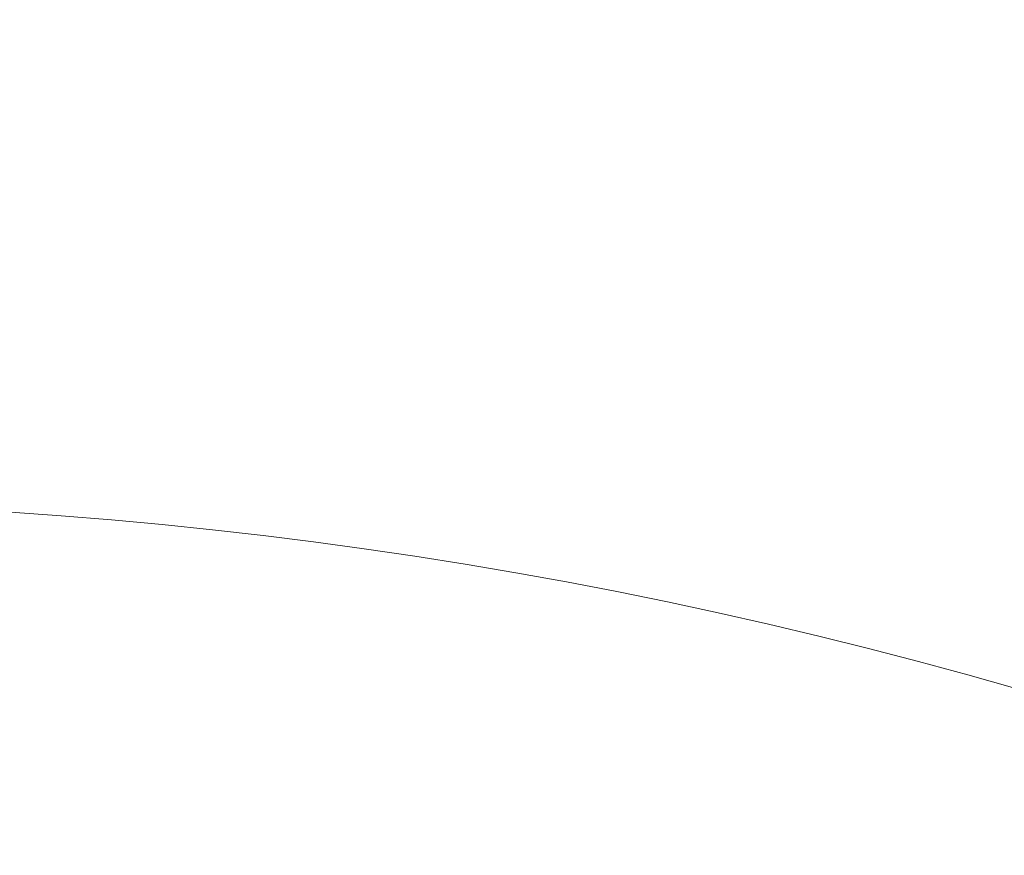
# Model space of a CAD drawing. Extents: x -4467 to -2023, y -3455 to 12.
# Drawn here: x -3850 to -3817, y -2704 to -2677 of the extents above; entities that cross this region are included whole.
import ezdxf

# ---------------------------------------------------------------- set-up
doc = ezdxf.new("R2010")
doc.units = 0
doc.header["$LTSCALE"] = 5
doc.layers.add('SLD-0', color=7, linetype='Continuous')
doc.styles.add('Brunner 2014', font='arial.ttf', dxfattribs={"height": 35})
doc.dimstyles.new('STANDARD-Brunner-IIGroßer Text', dxfattribs={"dimscale": 5, "dimtxt": 35, "dimasz": 5, "dimexe": 3.175, "dimexo": 0, "dimgap": 0.762, "dimtad": 1, "dimdec": 0, "dimrnd": 1e-08, "dimtxsty": 'Brunner 2014', "dimcen": 0.09, "dimdle": 10, "dimclrd": 7, "dimclre": 7, "dimclrt": 7, "dimadec": 1, "dimazin": 2, "dimtfac": 0.666667, "dimtdec": 0, "dimtmove": 0, "dimatfit": 3, "dimldrblk": 'Filled-1', "dimfxl": 1, "dimtolj": 1, "dimlwd": 5, "dimlwe": 5, "dimarcsym": 0})

# ---------------------------------------------------------------- blocks, each defined once
blk = doc.blocks.new('*D102')
at = {"layer": 'Defpoints', "color": 0, "lineweight": 5, "transparency": 16777216}
for p in [(-3774.327, -2820.703), (-3945.685, -2875.806)]:
    blk.add_point(p, dxfattribs=at)
at = {"layer": 'SLD-0', "color": 7, "lineweight": 5, "transparency": 16777216}
for p, q in [((-3136.759, -2615.687), (-3750.527, -2813.05)), ((-3945.685, -2875.806), (-3774.327, -2820.703)), ((-3969.485, -2883.459), (-3993.285, -2891.112))]:
    blk.add_line(p, q, dxfattribs=at)
for points in [[(-3751.802, -2809.084), (-3749.251, -2817.017), (-3774.327, -2820.703)], [(-3970.76, -2879.492), (-3968.209, -2887.425), (-3945.685, -2875.806)]]:
    blk.add_solid(points, dxfattribs=at)
at = {"layer": 'SLD-0', "color": 1, "lineweight": 9, "transparency": 16777216, "insert": (-3444.037, -2670.894), "char_height": 35, "attachment_point": 1, "rotation": 17.8258, "style": 'Brunner 2014'}
blk.add_mtext('\\A1;%%C160/180/200', dxfattribs=at)
blk = doc.blocks.new('Filled-1')
at = {"color": 0}
for p, q in [((0, 0), (-1, 0.1667)), ((-1, 0.1667), (-1, -0.1667)), ((-1, 0), (0, 0)), ((-1, -0.1667), (0, 0))]:
    blk.add_line(p, q, dxfattribs=at)
at = {"color": 0, "flags": 128}
blk.add_lwpolyline([(-1, -0.1667), (0, 0), (-1, 0.1667), (-1, -0.1667)], dxfattribs=at)
at = {"color": 0}
blk.add_solid([(-1, -0.1667), (0, 0), (-1, 0.1667), (-1, -0.1667)], dxfattribs=at)

msp = doc.modelspace()

# ---------------------------------------------------------------- linework, layer by layer
at = {"linetype": 'Continuous', "lineweight": 9}
msp.add_circle((-3860.006, -2848.254), 224, dxfattribs=at)
at = {"color": 7, "linetype": 'Continuous', "lineweight": 9}
msp.add_arc((-3860.006, -2848.254), 155.568, 204.84481, 155.15519, dxfattribs=at)

# ---------------------------------------------------------------- dimensions: what is measured, and where the dimension line sits
at = {"layer": 'SLD-0', "color": 7, "lineweight": 9}
dim = msp.add_diameter_dim_2p(p1=(-3945.685, -2875.806), p2=(-3774.327, -2820.703), text='%%C160/180/200', dimstyle='STANDARD-Brunner-IIGroßer Text', override={"dimclrt": 1}, dxfattribs=at)
dim.commit()
dim.dimension.update_dxf_attribs({"geometry": '*D102', "text_midpoint": (-3285.858, -2663.631), "dimtype": 163})

doc.saveas('drawing.dxf')
